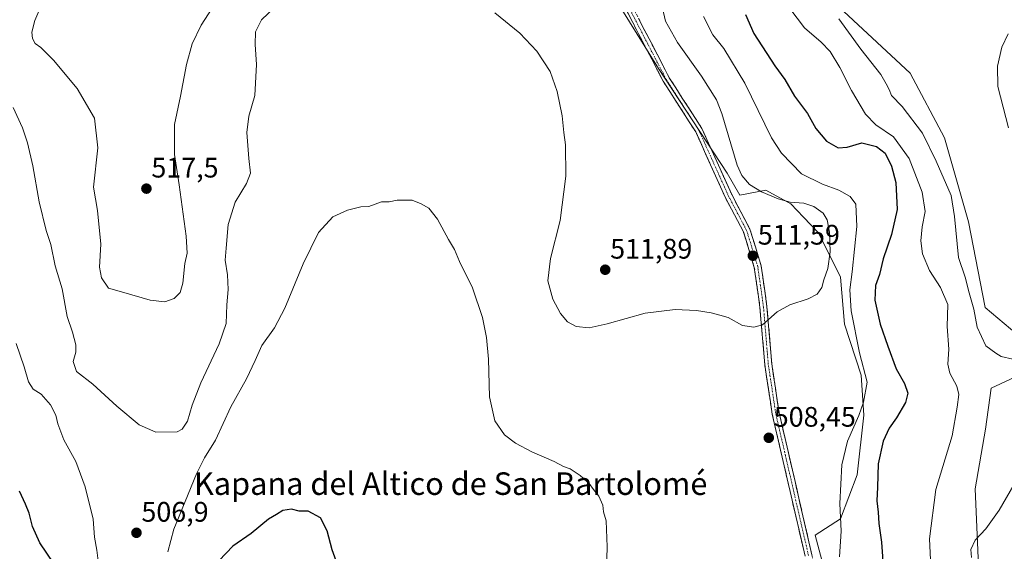
# Model space of a CAD drawing. Units: metres. Extents: x 600626 to 604072, y 4729164 to 4731528.
# Drawn here: x 601050 to 601400, y 4729895 to 4730084 of the extents above; entities that cross this region are included whole.
import ezdxf
from ezdxf.enums import TextEntityAlignment as Align

# ---------------------------------------------------------------- set-up
doc = ezdxf.new("R2010")
doc.units = ezdxf.units.M
doc.header["$MEASUREMENT"] = 0
doc.linetypes.add('TRAZO_Y_PUNTO', pattern=[1, 0.5, -0.25, 0, -0.25])
doc.linetypes.add('TRAZOSX2', pattern=[1.5, 1, -0.5])
for name, color, linetype, lineweight in [('Camino', 19, 'TRAZOSX2', 0), ('Camino Cxs', 19, 'Continuous', 0), ('Camino eje', 19, 'TRAZO_Y_PUNTO', 0), ('Carátula', 7, 'Continuous', 5), ('Cultivos herbáceos CxS', 92, 'Continuous', 0), ('Curva de nivel maestra', 36, 'Continuous', 30), ('Curva de nivel normal', 36, 'Continuous', 0), ('Matorral CxS', 135, 'Continuous', 0), ('Punto de cota en terreno', 7, 'Continuous', 0), ('Rótulo de punto de cota en terreno', 19, 'Continuous', 0), ('Texto cartográfico', 19, 'Continuous', 0)]:
    doc.layers.add(name, color=color, linetype=linetype, lineweight=lineweight)
doc.styles.add('Arial', font='txt', dxfattribs={"height": 0.2})

# ---------------------------------------------------------------- blocks, each defined once
blk = doc.blocks.new('*U150')
at = {"layer": 'Cultivos herbáceos CxS', "color": 92, "linetype": 'Continuous', "lineweight": 0}
for points in [[(601256.1981, 4730099.5327, 513.4141), (601276.7759, 4730066.2151, 513.8966), (601301.1753, 4730029.1567, 511.0726), (601305.6591, 4730021.2683, 511.4202), (601314.9917, 4730023.0985, 510.161), (601323.8108, 4730018.1987, 511.0493), (601328.2812, 4730013.5043, 511.398), (601333.6097, 4730007.9093, 510.6176), (601341.4485, 4729992.2309, 505.413), (601342.9187, 4729975.5727, 505.4887), (601348.7975, 4729957.4439, 505.4073), (601349.7777, 4729943.2345, 502.6363), (601347.3273, 4729922.1671, 501.6287), (601341.4469, 4729906.4877, 504.0321), (601332.4783, 4729900.6585, 506.9936), (601335.7787, 4729888.2727, 506.3001)], [(601404.9941, 4729726.8831, 481.7318), (601396.6487, 4729738.2495, 487.0002), (601388.2987, 4729750.2493, 487.5819), (601383.7245, 4729766.7231, 487.2859), (601385.4814, 4729798.9377, 487.194), (601398.3003, 4729834.9317, 485.6859), (601391.1617, 4729873.4605, 488.2804), (601389.2184, 4729917.1713, 490.7941), (601392.9399, 4729938.2719, 491.366), (601394.9994, 4729952.8649, 492.0681), (601408.2393, 4729958.9571, 491.887)], [(601406.3009, 4729970.0985, 488.309), (601392.873, 4729981.4241, 487.968), (601386.9214, 4730011.8587, 487.4614), (601378.4331, 4730041.6375, 486.9329), (601366.1621, 4730064.5665, 487.3603), (601342.5937, 4730086.4937, 488.7024)]]:
    blk.add_polyline3d(points, dxfattribs=at)
blk = doc.blocks.new('*U190')
at = {"layer": 'Curva de nivel normal', "color": 36, "linetype": 'Continuous', "lineweight": 0}
for points in [[(601277.41, 4730091.35, 510), (601279.26, 4730082.99, 510), (601283.58, 4730075.45, 510), (601292.12, 4730063.54, 510), (601297.41, 4730055.15, 510), (601299.32, 4730050.34, 510), (601304.8, 4730031.96, 510), (601306.36, 4730028.32, 510), (601309.08, 4730025.1, 510), (601313.43, 4730022.51, 510), (601319.29, 4730019.99, 510), (601323.55, 4730018.78, 510), (601328.42, 4730018.45, 510), (601331.97, 4730017.27, 510), (601335.28, 4730014.98, 510), (601336.75, 4730012.54, 510), (601337.58, 4730008.2, 510), (601337.76, 4730001.21, 510), (601336.97, 4729995.25, 510), (601335.59, 4729991.29, 510), (601334.82, 4729988.56, 510), (601333.12, 4729986.25, 510), (601330.02, 4729984.52, 510), (601323.46, 4729982.47, 510), (601318.92, 4729979.99, 510), (601313.81, 4729975.33, 510), (601310.65, 4729974.54, 510), (601306.7, 4729975.14, 510), (601301.54, 4729977.88, 510), (601298.63, 4729978.72, 510), (601295.49, 4729979.58, 510), (601290.27, 4729980.38, 510), (601282.72, 4729980.79, 510), (601272.03, 4729979.42, 510), (601258.61, 4729975.63, 510), (601252.17, 4729974.29, 510), (601247.55, 4729974.71, 510), (601244.52, 4729976.37, 510), (601242.04, 4729979.32, 510), (601239.3, 4729984.42, 510), (601237.57, 4729990.9, 510), (601238.49, 4729998.91, 510), (601241.84, 4730012.39, 510), (601243.88, 4730028.05, 510), (601243.85, 4730039.21, 510), (601243.25, 4730043.57, 510), (601242.59, 4730049.5, 510), (601240.89, 4730058.04, 510), (601238.36, 4730065.16, 510), (601233.66, 4730072.43, 510), (601227.6, 4730078.79, 510), (601218.72, 4730085.97, 510)], [(601142.97, 4730090.27, 510), (601135.88, 4730083.46, 510), (601133.76, 4730079.22, 510), (601133.62, 4730074.8, 510), (601134.09, 4730067.7, 510), (601133.42, 4730056.66, 510), (601131.28, 4730049.32, 510), (601130.59, 4730043.56, 510), (601131.29, 4730034.3, 510), (601131.89, 4730029.12, 510), (601130.46, 4730025.42, 510), (601126.45, 4730018.85, 510), (601124.02, 4730010.94, 510), (601123.32, 4730002.47, 510), (601122.97, 4729998.26, 510), (601123.74, 4729993.05, 510), (601124, 4729987.89, 510), (601123.57, 4729982.45, 510), (601123.27, 4729975.81, 510), (601120.77, 4729968.59, 510), (601114.27, 4729954.77, 510), (601111.18, 4729946.85, 510), (601109.53, 4729941.16, 510), (601107.65, 4729938.26, 510), (601105.94, 4729937.38, 510), (601098.26, 4729937.28, 510), (601092.4, 4729939.8, 510), (601084.42, 4729946.48, 510), (601075.89, 4729954.28, 510), (601070.1, 4729958.82, 510), (601068.91, 4729962.3, 510), (601069.86, 4729965.58, 510), (601069.84, 4729968.28, 510), (601068.66, 4729972.69, 510), (601066.86, 4729978.23, 510), (601065, 4729988.12, 510), (601062.55, 4729996.3, 510), (601060.96, 4730003.81, 510), (601059.38, 4730008.79, 510), (601056.86, 4730019, 510), (601054.6, 4730031.72, 510), (601052.73, 4730039.87, 510), (601050.93, 4730045.15, 510), (601047.6, 4730052.38, 510)]]:
    blk.add_polyline3d(points, dxfattribs=at)
blk = doc.blocks.new('*U204')
at = {"layer": 'Curva de nivel normal', "color": 36, "linetype": 'Continuous', "lineweight": 0}
for points in [[(601292.75, 4730084.66, 505), (601296.07, 4730078.14, 505), (601300.02, 4730073.38, 505), (601307.51, 4730061.09, 505), (601316.9, 4730041.71, 505), (601320.54, 4730036.25, 505), (601327.59, 4730028.83, 505), (601335.04, 4730025.22, 505), (601340.92, 4730023.06, 505), (601344.92, 4730020.87, 505), (601346.84, 4730018.11, 505), (601347.27, 4730010.18, 505), (601345.6, 4729994.12, 505), (601344.71, 4729987.77, 505), (601345.24, 4729980.33, 505), (601348.18, 4729965.43, 505), (601350.98, 4729955.04, 505), (601349.6, 4729947.88, 505), (601348.01, 4729943.21, 505), (601343.94, 4729934, 505), (601341.92, 4729925.67, 505), (601341.23, 4729912, 505), (601341.67, 4729902.17, 505), (601341.14, 4729893.05, 505)], [(601258.1, 4729880.2, 505), (601258.63, 4729896.52, 505), (601258.2, 4729905.85, 505), (601257.27, 4729908.93, 505), (601257.02, 4729911.38, 505), (601255.6, 4729914.6, 505), (601253.76, 4729916.89, 505), (601252.24, 4729919.05, 505), (601249.06, 4729921.84, 505), (601245.46, 4729924.23, 505), (601243.13, 4729925.12, 505), (601239.8, 4729926.89, 505), (601231.89, 4729930.28, 505), (601226.03, 4729933.37, 505), (601222.15, 4729936.35, 505), (601218.69, 4729941.28, 505), (601216.81, 4729949.77, 505), (601216.43, 4729963.1, 505), (601215.79, 4729970.88, 505), (601214.31, 4729977.87, 505), (601210.72, 4729988.49, 505), (601206.14, 4729997.76, 505), (601204.34, 4730002.05, 505), (601202.25, 4730005.65, 505), (601198.35, 4730012.75, 505), (601195.31, 4730016.71, 505), (601192.54, 4730018.27, 505), (601189.37, 4730019.56, 505), (601183.98, 4730019.49, 505), (601181.14, 4730018.95, 505), (601178.47, 4730019, 505), (601173.92, 4730017.28, 505), (601171.14, 4730017.16, 505), (601166.4, 4730016.01, 505), (601161.16, 4730013.6, 505), (601156.09, 4730008.03, 505), (601150.63, 4729996.93, 505), (601144.15, 4729981.27, 505), (601140.48, 4729974.28, 505), (601135.94, 4729968.01, 505), (601133.62, 4729962.66, 505), (601130.51, 4729956.21, 505), (601124.96, 4729946.21, 505), (601119.51, 4729934.38, 505), (601115.57, 4729928.2, 505), (601112.8, 4729922.46, 505), (601104.65, 4729902.89, 505), (601102.54, 4729894.77, 505)], [(601077.83, 4729891.56, 505), (601077.31, 4729895.38, 505), (601076.5, 4729899.98, 505), (601076.02, 4729906.38, 505), (601073.25, 4729917.84, 505), (601069.84, 4729926.88, 505), (601065.68, 4729934.57, 505), (601063.49, 4729940.22, 505), (601062.79, 4729943.22, 505), (601060.89, 4729946.95, 505), (601057.62, 4729950.68, 505), (601054.74, 4729952.46, 505), (601053.06, 4729955.12, 505), (601051.52, 4729960.4, 505), (601048.72, 4729968.68, 505)]]:
    blk.add_polyline3d(points, dxfattribs=at)
blk = doc.blocks.new('5PATER')
at = {"layer": 'Carátula', "linetype": 'Continuous', "lineweight": 5}
h = blk.add_hatch(color=250, dxfattribs=at)
edge = h.paths.add_edge_path()
edge.add_ellipse((0, 0.01), major_axis=(-1.33, -1.34), ratio=0.999422, start_angle=0, end_angle=360)

msp = doc.modelspace()

# ---------------------------------------------------------------- linework, layer by layer
at = {"layer": 'Camino', "color": 19, "linetype": 'TRAZOSX2', "lineweight": 0}
for points in [[(601328.85, 4729893.28), (601317.22, 4729943.64), (601314.56, 4729961.21), (601312.86, 4729981.43), (601310.85, 4729995.68), (601306.96, 4730008.34), (601300.57, 4730020.43), (601290.06, 4730043.73), (601278.47, 4730061.72), (601263.39, 4730090.83)], [(601265.54, 4730092.13), (601280.63, 4730062.98), (601292.26, 4730044.93), (601302.82, 4730021.52), (601309.28, 4730009.3), (601313.3, 4729996.22), (601315.35, 4729981.71), (601317.05, 4729961.5), (601319.68, 4729944.11), (601331.3, 4729893.78), (601333.22, 4729883.14), (601334.03, 4729871.29), (601333.7, 4729858.88), (601330.28, 4729836.55), (601330.39, 4729826.73), (601332.98, 4729801.33), (601334.99, 4729787.52), (601339.32, 4729765.57), (601349.4, 4729741.62), (601356.67, 4729726.44), (601357.59, 4729723.8)]]:
    msp.add_lwpolyline(points, dxfattribs=at)
at = {"layer": 'Camino Cxs', "color": 19, "linetype": 'Continuous', "lineweight": 0}
for points in [[(601328.85, 4729893.28, 509.12), (601327.79, 4729897.86, 509.01), (601326.74, 4729902.44, 509.1), (601325.68, 4729907.01, 509.03), (601324.62, 4729911.59, 508.88), (601323.56, 4729916.17, 508.62), (601322.51, 4729920.75, 508.45), (601321.45, 4729925.33, 508.63), (601320.39, 4729929.91, 508.58), (601319.33, 4729934.48, 508.47), (601318.28, 4729939.06, 508.3), (601317.22, 4729943.64, 508.46), (601316.56, 4729948.03, 508.7), (601315.89, 4729952.43, 508.79), (601315.23, 4729956.82, 508.95), (601314.56, 4729961.21, 509.19), (601314.22, 4729965.25, 509.45), (601313.88, 4729969.3, 509.69), (601313.54, 4729973.34, 509.86), (601313.2, 4729977.39, 510.13), (601312.86, 4729981.43, 510.4), (601312.19, 4729986.18, 510.79), (601311.52, 4729990.93, 511.21), (601310.85, 4729995.68, 511.48), (601309.55, 4729999.9, 511.62), (601308.26, 4730004.12, 511.75), (601306.96, 4730008.34, 511.91), (601304.83, 4730012.37, 512.03), (601302.7, 4730016.4, 512.12), (601300.57, 4730020.43, 512.38), (601298.82, 4730024.31, 512.5), (601297.07, 4730028.2, 512.69), (601295.32, 4730032.08, 513.16), (601293.56, 4730035.96, 513.34), (601291.81, 4730039.85, 513.59), (601290.06, 4730043.73, 513.9), (601287.74, 4730047.33, 514.1), (601285.42, 4730050.93, 514.26), (601283.11, 4730054.52, 514.21), (601280.79, 4730058.12, 514.11), (601278.47, 4730061.72, 513.84), (601276.32, 4730065.88, 513.75), (601274.16, 4730070.04, 513.52), (601272.01, 4730074.2, 513.42), (601269.85, 4730078.35, 513.38), (601267.7, 4730082.51, 513.28), (601265.54, 4730086.67, 513.37)], [(601269.85, 4730083.8, 513.1), (601272.01, 4730079.64, 513.18), (601274.16, 4730075.47, 513.08), (601276.32, 4730071.31, 513.39), (601278.47, 4730067.14, 513.21), (601280.63, 4730062.98, 513.62), (601282.96, 4730059.37, 513.84), (601285.28, 4730055.76, 514.07), (601287.61, 4730052.15, 514.08), (601289.93, 4730048.54, 513.96), (601292.26, 4730044.93, 513.55), (601294.02, 4730041.03, 513.12), (601295.78, 4730037.13, 513.12), (601297.54, 4730033.23, 512.59), (601299.3, 4730029.32, 511.82), (601301.06, 4730025.42, 511.99), (601302.82, 4730021.52, 511.97), (601304.97, 4730017.45, 511.86), (601307.13, 4730013.37, 511.86), (601309.28, 4730009.3, 511.71), (601310.62, 4730004.94, 511.68), (601311.96, 4730000.58, 511.61), (601313.3, 4729996.22, 511.4), (601313.98, 4729991.38, 511.06), (601314.67, 4729986.55, 510.64), (601315.35, 4729981.71, 510.3), (601315.69, 4729977.67, 510.05), (601316.03, 4729973.63, 509.82), (601316.37, 4729969.58, 509.66), (601316.71, 4729965.54, 509.42), (601317.05, 4729961.5, 509.14), (601317.71, 4729957.15, 508.81), (601318.37, 4729952.81, 508.55), (601319.02, 4729948.46, 508.35), (601319.68, 4729944.11, 508.13), (601320.74, 4729939.53, 507.99), (601321.79, 4729934.96, 508.31), (601322.85, 4729930.38, 508.14), (601323.91, 4729925.81, 507.79), (601324.96, 4729921.23, 507.81), (601326.02, 4729916.66, 508.35), (601327.07, 4729912.08, 508.53), (601328.13, 4729907.51, 508.42), (601329.19, 4729902.93, 508.57), (601330.24, 4729898.36, 508.45), (601331.3, 4729893.78, 508.79)]]:
    msp.add_polyline3d(points, dxfattribs=at)
at = {"layer": 'Camino eje', "color": 19, "linetype": 'TRAZO_Y_PUNTO', "lineweight": 0}
msp.add_lwpolyline([(601330.08, 4729893.53), (601318.45, 4729943.88), (601315.81, 4729961.36), (601314.11, 4729981.57), (601312.08, 4729995.95), (601308.12, 4730008.82), (601301.7, 4730020.98), (601291.16, 4730044.33), (601279.55, 4730062.35), (601272.01, 4730076.91), (601264.47, 4730091.48)], dxfattribs=at)
at = {"layer": 'Cultivos herbáceos CxS', "color": 92, "linetype": 'Continuous', "lineweight": 0}
for points in [[(601358.37, 4729663.72, 493.81), (601365.7, 4729685.77, 494.12), (601365.94, 4729690.42, 494.51), (601351.6, 4729730.92, 497.64), (601338.51, 4729769.79, 500.41), (601326.77, 4729832.45, 503.89), (601331.73, 4729854.79, 505.34), (601335.78, 4729888.27, 506.3), (601332.48, 4729900.66, 506.99), (601341.45, 4729906.49, 504.03), (601347.33, 4729922.17, 501.63), (601349.78, 4729943.23, 502.64), (601348.8, 4729957.44, 505.41), (601342.92, 4729975.57, 505.49), (601341.45, 4729992.23, 505.41), (601333.61, 4730007.91, 510.62), (601328.28, 4730013.5, 511.4), (601323.81, 4730018.2, 511.05), (601314.99, 4730023.1, 510.16), (601305.66, 4730021.27, 511.42), (601301.18, 4730029.16, 511.07), (601276.78, 4730066.22, 513.9), (601256.2, 4730099.53, 513.41)], [(601406.3, 4729970.1, 488.31), (601392.87, 4729981.42, 487.97), (601386.92, 4730011.86, 487.46), (601378.43, 4730041.64, 486.93), (601366.16, 4730064.57, 487.36), (601342.59, 4730086.49, 488.7)], [(601404.99, 4729726.88, 481.73), (601396.65, 4729738.25, 487), (601388.3, 4729750.25, 487.58), (601383.72, 4729766.72, 487.29), (601385.48, 4729798.94, 487.19), (601398.3, 4729834.93, 485.69), (601391.16, 4729873.46, 488.28), (601389.22, 4729917.17, 490.79), (601392.94, 4729938.27, 491.37), (601395, 4729952.86, 492.07), (601408.24, 4729958.96, 491.89)]]:
    msp.add_polyline3d(points, dxfattribs=at)
at = {"layer": 'Curva de nivel maestra', "color": 36, "linetype": 'Continuous', "lineweight": 30}
for points in [[(601307.76, 4730085.36, 500), (601310.65, 4730078.64, 500), (601318.14, 4730067.24, 500), (601321.68, 4730062.35, 500), (601325.06, 4730056.48, 500), (601329.78, 4730050.31, 500), (601332.73, 4730044.95, 500), (601336.46, 4730040.46, 500), (601340.65, 4730038.06, 500), (601343.77, 4730038.3, 500), (601348.98, 4730039.9, 500), (601354.18, 4730038.57, 500), (601357.26, 4730036.24, 500), (601359.6, 4730031.65, 500), (601361.08, 4730025.8, 500), (601361.52, 4730016.26, 500), (601359.58, 4730007.33, 500), (601356.66, 4729998.71, 500), (601355.25, 4729993.16, 500), (601353.91, 4729989.29, 500), (601353.63, 4729984.06, 500), (601355.49, 4729975.58, 500), (601358.32, 4729967.76, 500), (601361.2, 4729959.66, 500), (601364.16, 4729954.51, 500), (601365.35, 4729951.06, 500), (601364.53, 4729947.74, 500), (601361.38, 4729942.28, 500), (601358.74, 4729938.66, 500), (601356.61, 4729934.08, 500), (601354.8, 4729926.03, 500), (601354.64, 4729917.76, 500), (601354.41, 4729912.88, 500), (601354.87, 4729908.85, 500), (601355.02, 4729904.88, 500), (601355.97, 4729898.22, 500), (601357.19, 4729881.37, 500)], [(601062.09, 4729890.69, 500), (601057.06, 4729898.02, 500), (601054.49, 4729903.83, 500), (601053.37, 4729908.53, 500), (601052.05, 4729911.72, 500), (601049.9, 4729916.3, 500)], [(601163.25, 4729888.96, 500), (601160.94, 4729895.56, 500), (601159.13, 4729902.27, 500), (601156.81, 4729906.89, 500), (601152.46, 4729909.18, 500), (601149.21, 4729909.21, 500), (601146.46, 4729909.96, 500), (601143.39, 4729909.42, 500), (601141.15, 4729908.06, 500), (601138.34, 4729906.42, 500), (601132.22, 4729901.32, 500), (601125.6, 4729896.84, 500), (601120.82, 4729891.67, 500)]]:
    msp.add_polyline3d(points, dxfattribs=at)
at = {"layer": 'Curva de nivel normal', "color": 36, "linetype": 'Continuous', "lineweight": 0}
for points in [[(601118.37, 4730087.67, 515), (601114.35, 4730081.66, 515), (601111.24, 4730075, 515), (601109.14, 4730067.66, 515), (601107.03, 4730056.39, 515), (601104.94, 4730046.33, 515), (601104.92, 4730035.73, 515), (601106.59, 4730024.96, 515), (601109.09, 4730006.73, 515), (601109.42, 4730000.77, 515), (601108.57, 4729997.11, 515), (601107.87, 4729990.1, 515), (601106.94, 4729986.8, 515), (601104.87, 4729984.61, 515), (601101.45, 4729983.43, 515), (601096.31, 4729984.04, 515), (601087, 4729986.84, 515), (601081.52, 4729988.35, 515), (601079, 4729992.02, 515), (601078.36, 4729995.82, 515), (601078.79, 4730003.92, 515), (601077.64, 4730015.88, 515), (601076.12, 4730024.2, 515), (601077.73, 4730038.1, 515), (601076.57, 4730048.68, 515), (601070.39, 4730059.16, 515), (601061.93, 4730069.22, 515), (601057.46, 4730073.67, 515), (601055.43, 4730075.13, 515), (601054.49, 4730076.88, 515), (601054.26, 4730079.14, 515), (601055.36, 4730083.3, 515), (601058.24, 4730090.14, 515)], [(601373.78, 4729884.43, 495), (601373.02, 4729899.43, 495), (601375.36, 4729916.91, 495), (601381.07, 4729935.89, 495), (601382.87, 4729946.08, 495), (601383.51, 4729950.55, 495), (601382.82, 4729953.55, 495), (601380.28, 4729958.21, 495), (601379.59, 4729961.42, 495), (601379.93, 4729966.69, 495), (601379.37, 4729974.75, 495), (601379.54, 4729982.48, 495), (601376.91, 4729988.55, 495), (601373.02, 4729994.55, 495), (601370.53, 4730000.48, 495), (601369.93, 4730005.07, 495), (601370.46, 4730010.11, 495), (601371.49, 4730015.55, 495), (601370.48, 4730022.44, 495), (601365.88, 4730034.27, 495), (601360.3, 4730042, 495), (601354.03, 4730046.24, 495), (601350.34, 4730050.04, 495), (601345.36, 4730058.44, 495), (601341.26, 4730066.62, 495), (601337.73, 4730072.28, 495), (601334.59, 4730075.62, 495), (601328.62, 4730080.69, 495), (601323.48, 4730087.56, 495)], [(601402.64, 4729963.1, 490), (601398.56, 4729964.06, 490), (601396.61, 4729965.3, 490), (601393.05, 4729967.82, 490), (601389.97, 4729974.51, 490), (601388.78, 4729980.86, 490), (601387.14, 4729986.71, 490), (601385.71, 4729992.18, 490), (601383.37, 4729999.21, 490), (601381.95, 4730013.78, 490), (601380.72, 4730021.15, 490), (601375.42, 4730033.42, 490), (601370.62, 4730043.37, 490), (601363.41, 4730052.74, 490), (601359.51, 4730056.62, 490), (601358.7, 4730058.84, 490), (601357.68, 4730060.87, 490), (601355.76, 4730064.16, 490), (601348.72, 4730073.15, 490), (601340.83, 4730083.91, 490)], [(601401.13, 4730045.23, 485), (601397.36, 4730059.9, 485), (601397.26, 4730067.11, 485), (601398.79, 4730073.82, 485), (601401.04, 4730078.59, 485)], [(601387.97, 4729892.75, 490), (601387.76, 4729895.61, 490), (601389.22, 4729898.9, 490), (601393.04, 4729902.91, 490), (601397.78, 4729909.52, 490), (601404.31, 4729920.84, 490)]]:
    msp.add_polyline3d(points, dxfattribs=at)
at = {"layer": 'Matorral CxS', "color": 135, "linetype": 'Continuous', "lineweight": 0}
for points in [[(601335.78, 4729888.27, 506.3), (601332.48, 4729900.66, 506.99), (601341.45, 4729906.49, 504.03), (601347.33, 4729922.17, 501.63), (601349.78, 4729943.23, 502.64), (601348.8, 4729957.44, 505.41), (601342.92, 4729975.57, 505.49), (601341.45, 4729992.23, 505.41), (601333.61, 4730007.91, 510.62), (601328.28, 4730013.5, 511.4), (601323.81, 4730018.2, 511.05), (601314.99, 4730023.1, 510.16), (601305.66, 4730021.27, 511.42), (601301.18, 4730029.16, 511.07), (601276.78, 4730066.22, 513.9), (601256.2, 4730099.53, 513.41)], [(601358.37, 4729663.72, 493.81), (601365.7, 4729685.77, 494.12), (601365.94, 4729690.42, 494.51), (601351.6, 4729730.92, 497.64), (601338.51, 4729769.79, 500.41), (601326.77, 4729832.45, 503.89), (601331.73, 4729854.79, 505.34), (601335.78, 4729888.27, 506.3), (601332.48, 4729900.66, 506.99), (601341.45, 4729906.49, 504.03), (601347.33, 4729922.17, 501.63), (601349.78, 4729943.23, 502.64), (601348.8, 4729957.44, 505.41), (601342.92, 4729975.57, 505.49), (601341.45, 4729992.23, 505.41), (601333.61, 4730007.91, 510.62), (601328.28, 4730013.5, 511.4), (601323.81, 4730018.2, 511.05), (601314.99, 4730023.1, 510.16), (601305.66, 4730021.27, 511.42), (601301.18, 4730029.16, 511.07), (601276.78, 4730066.22, 513.9), (601256.2, 4730099.53, 513.41)], [(601342.59, 4730086.49, 488.7), (601366.16, 4730064.57, 487.36), (601378.43, 4730041.64, 486.93), (601386.92, 4730011.86, 487.46), (601392.87, 4729981.42, 487.97), (601406.3, 4729970.1, 488.31)], [(601406.3, 4729970.1, 488.31), (601392.87, 4729981.42, 487.97), (601386.92, 4730011.86, 487.46), (601378.43, 4730041.64, 486.93), (601366.16, 4730064.57, 487.36), (601342.59, 4730086.49, 488.7)], [(601408.24, 4729958.96, 491.89), (601395, 4729952.86, 492.07), (601392.94, 4729938.27, 491.37), (601389.22, 4729917.17, 490.79), (601391.16, 4729873.46, 488.28), (601398.3, 4729834.93, 485.69), (601385.48, 4729798.94, 487.19), (601383.72, 4729766.72, 487.29), (601388.3, 4729750.25, 487.58), (601396.65, 4729738.25, 487), (601404.99, 4729726.88, 481.73)], [(601404.99, 4729726.88, 481.73), (601396.65, 4729738.25, 487), (601388.3, 4729750.25, 487.58), (601383.72, 4729766.72, 487.29), (601385.48, 4729798.94, 487.19), (601398.3, 4729834.93, 485.69), (601391.16, 4729873.46, 488.28), (601389.22, 4729917.17, 490.79), (601392.94, 4729938.27, 491.37), (601395, 4729952.86, 492.07), (601408.24, 4729958.96, 491.89)]]:
    msp.add_polyline3d(points, dxfattribs=at)

# ---------------------------------------------------------------- block references
at = {"layer": 'Cultivos herbáceos CxS', "color": 92, "linetype": 'Continuous', "lineweight": 0}
msp.add_blockref('*U150', (0, 0), dxfattribs=at)
at = {"layer": 'Curva de nivel normal', "color": 36, "linetype": 'Continuous', "lineweight": 0}
for name in ['*U190', '*U204']:
    msp.add_blockref(name, (0, 0), dxfattribs=at)
at = {"layer": 'Punto de cota en terreno', "linetype": 'Continuous', "lineweight": 0}
for p in [(601094.97, 4730023.63, 517.5), (601310.32, 4729999.83, 511.59), (601257.9, 4729994.86, 511.89), (601315.99, 4729935.24, 508.45), (601091.43, 4729901.54, 506.9)]:
    msp.add_blockref('5PATER', p, dxfattribs=at)

# ---------------------------------------------------------------- texts
at = {"layer": 'Rótulo de punto de cota en terreno', "color": 19, "linetype": 'Continuous', "lineweight": 0, "style": 'Arial'}
for s, p in [('517,5', (601096.73, 4730025.39)), ('511,59', (601312.08, 4730001.59)), ('511,89', (601259.66, 4729996.62)), ('508,45', (601317.75, 4729937)), ('506,9', (601093.19, 4729903.3))]:
    msp.add_text(s, height=7, dxfattribs=at).set_placement(p, align=Align.BOTTOM_LEFT)
at = {"layer": 'Texto cartográfico', "color": 19, "linetype": 'Continuous', "lineweight": 0, "style": 'Arial'}
msp.add_text('Kapana del Altico de San Bartolomé', height=8, dxfattribs=at).set_placement((601203.01, 4729918.99), align=Align.MIDDLE_CENTER)

doc.saveas('drawing.dxf')
